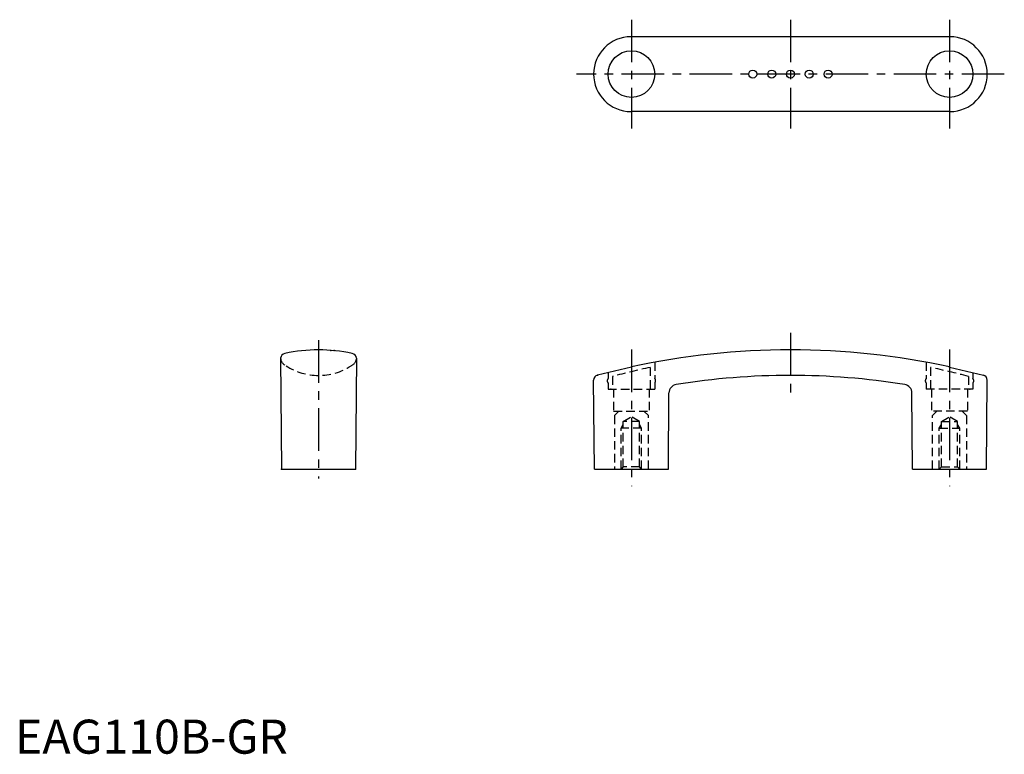
# Model space of a CAD drawing. Extents: x 1 to 291, y 0 to 216.
import ezdxf

# ---------------------------------------------------------------- set-up
doc = ezdxf.new("R2010")
doc.units = 0
doc.header["$LTSCALE"] = 10
doc.header["$MEASUREMENT"] = 0
doc.linetypes.add('CENTER', pattern=[2, 1.25, -0.25, 0.25, -0.25])
doc.linetypes.add('HIDDEN', pattern=[0.375, 0.25, -0.125])
doc.layers.get('0').update_dxf_attribs({"linetype": 'CONTINUOUS'})
doc.layers.add('1', color=1, linetype='CENTER')
doc.layers.add('2', color=2, linetype='HIDDEN')
doc.styles.add('Standard1', font='ARIAL.TTF')

msp = doc.modelspace()

# ---------------------------------------------------------------- linework, layer by layer
for p, q in [((274.76, 210.62), (181.06, 210.62)), ((274.76, 188.62), (181.06, 188.62)), ((78.07, 116.16), (78.35, 83.62)), ((100.36, 116.16), (100.07, 83.62)), ((181.16, 113.59), (171.22, 111.2)), ((274.66, 113.59), (284.6, 111.2)), ((170.3, 83.62), (170.07, 109.73)), ((285.52, 83.62), (285.75, 109.73)), ((192.02, 83.62), (192.21, 105.99)), ((263.8, 83.62), (263.61, 105.99)), ((78.35, 83.62), (100.07, 83.62)), ((170.3, 83.62), (192.02, 83.62)), ((263.8, 83.62), (285.52, 83.62))]:
    msp.add_line(p, q)
for centre, radius in [((181.16, 199.62), 6.85), ((274.66, 199.62), 6.85), ((216.84, 199.62), 1.18), ((222.41, 199.62), 1.18), ((227.91, 199.62), 1.18), ((233.41, 199.62), 1.18), ((238.98, 199.62), 1.18)]:
    msp.add_circle(centre, radius)
for centre, radius, start, end in [((181.06, 199.62), 11, 90, 270), ((274.76, 199.62), 11, 270, 90), ((79.66, 116.02), 1.6, 101.8774, 174.952), ((89.21, 70.62), 48, 78.1226, 101.8774), ((98.76, 116.02), 1.6, 5.048, 78.1226), ((227.91, -101.38), 220, 77.7311, 102.2689), ((171.57, 109.75), 1.5, 103.5, 180.5), ((227.91, -100.88), 212, 80.882, 99.118), ((284.25, 109.75), 1.5, 359.5, 76.5), ((194.71, 105.97), 2.5, 99.118, 179.5), ((261.11, 105.97), 2.5, 0.5, 80.882)]:
    msp.add_arc(centre, radius, start, end)
for p in [(92.87, 118.48), (93.79, 118.4), (274.66, 113.59), (274.66, 113.59), (171.22, 111.2), (78.35, 83.62), (100.07, 83.62)]:
    msp.add_point(p)
at = {"layer": '1'}
for p, q in [((181.16, 215.62), (181.16, 183.62)), ((227.91, 215.62), (227.91, 183.62)), ((274.66, 215.62), (274.66, 183.62)), ((290.76, 199.62), (165.06, 199.62)), ((227.91, 123.62), (227.91, 106.12)), ((89.21, 121.46), (89.21, 80.81)), ((181.16, 118.7), (181.16, 78.62)), ((274.66, 118.7), (274.66, 78.62))]:
    msp.add_line(p, q, dxfattribs=at)
at = {"layer": '2'}
for p, q in [((186.71, 113.47), (186.71, 107.12)), ((188.01, 114.95), (188.01, 110.2)), ((267.81, 114.95), (267.81, 110.2)), ((269.11, 113.47), (269.11, 107.12)), ((174.31, 111.95), (174.31, 110.2)), ((175.61, 110.82), (175.61, 107.12)), ((280.21, 110.82), (280.21, 107.12)), ((281.51, 111.95), (281.51, 110.2)), ((174.31, 108.9), (174.31, 107.12)), ((174.31, 107.12), (188.01, 107.12)), ((175.91, 107.12), (175.91, 100.62)), ((186.41, 107.12), (186.41, 100.62)), ((188.01, 108.9), (188.01, 107.12)), ((267.81, 108.9), (267.81, 107.12)), ((281.51, 107.12), (267.81, 107.12)), ((269.41, 107.12), (269.41, 100.62)), ((279.91, 107.12), (279.91, 100.62)), ((281.51, 108.9), (281.51, 107.12)), ((175.91, 100.62), (186.41, 100.62)), ((177.46, 100.62), (176.16, 99.32)), ((176.16, 99.32), (176.16, 83.62)), ((178.77, 97.62), (181.16, 98.99)), ((183.55, 97.62), (181.16, 98.99)), ((184.86, 100.62), (186.16, 99.32)), ((186.16, 83.62), (186.16, 99.32)), ((279.91, 100.62), (269.41, 100.62)), ((270.96, 100.62), (269.66, 99.32)), ((269.66, 83.62), (269.66, 99.32)), ((272.27, 97.62), (274.66, 98.99)), ((277.05, 97.62), (274.66, 98.99)), ((278.36, 100.62), (279.66, 99.32)), ((279.66, 99.32), (279.66, 83.62)), ((178.16, 95.62), (178.77, 96.68)), ((178.16, 83.62), (178.16, 95.62)), ((184.16, 95.62), (178.16, 95.62)), ((178.77, 84.23), (178.77, 97.62)), ((183.55, 97.62), (178.77, 97.62)), ((183.55, 84.23), (183.55, 97.62)), ((184.16, 95.62), (183.55, 96.68)), ((184.16, 83.62), (184.16, 95.62)), ((271.66, 95.62), (272.27, 96.68)), ((271.66, 83.62), (271.66, 95.62)), ((271.66, 95.62), (277.66, 95.62)), ((272.27, 84.23), (272.27, 97.62)), ((272.27, 97.62), (277.05, 97.62)), ((277.05, 84.23), (277.05, 97.62)), ((277.66, 95.62), (277.05, 96.68)), ((277.66, 83.62), (277.66, 95.62)), ((178.77, 84.23), (178.16, 83.62)), ((183.55, 84.23), (178.77, 84.23)), ((184.16, 83.62), (183.55, 84.23)), ((271.66, 83.62), (272.27, 84.23)), ((272.27, 84.23), (277.05, 84.23)), ((277.05, 84.23), (277.66, 83.62))]:
    msp.add_line(p, q, dxfattribs=at)
for centre, radius, start, end in [((80.74, 116.38), 2.68, 184.7535, 246.3476), ((97.69, 116.38), 2.68, 293.6524, 355.2465), ((89.21, 128.72), 17.6, 237.1424, 302.8576), ((240.41, -135.61), 254.8, 102.1665, 104.7331), ((215.41, -135.61), 254.8, 75.2669, 77.8335), ((174.95, 109.55), 0.914, 134.7393, 225.2607), ((187.37, 109.55), 0.914, 314.7393, 45.2607), ((268.45, 109.55), 0.914, 134.7393, 225.2607), ((280.87, 109.55), 0.914, 314.7393, 45.2607)]:
    msp.add_arc(centre, radius, start, end, dxfattribs=at)
for p in [(181.16, 113.59), (181.16, 113.59), (175.16, 107.12), (280.66, 107.12)]:
    msp.add_point(p, dxfattribs=at)

# ---------------------------------------------------------------- texts
at = {"color": 3, "style": 'Standard1'}
msp.add_text('EAG110B-GR', height=10, dxfattribs=at).set_placement((0, 0))

doc.saveas('drawing.dxf')
